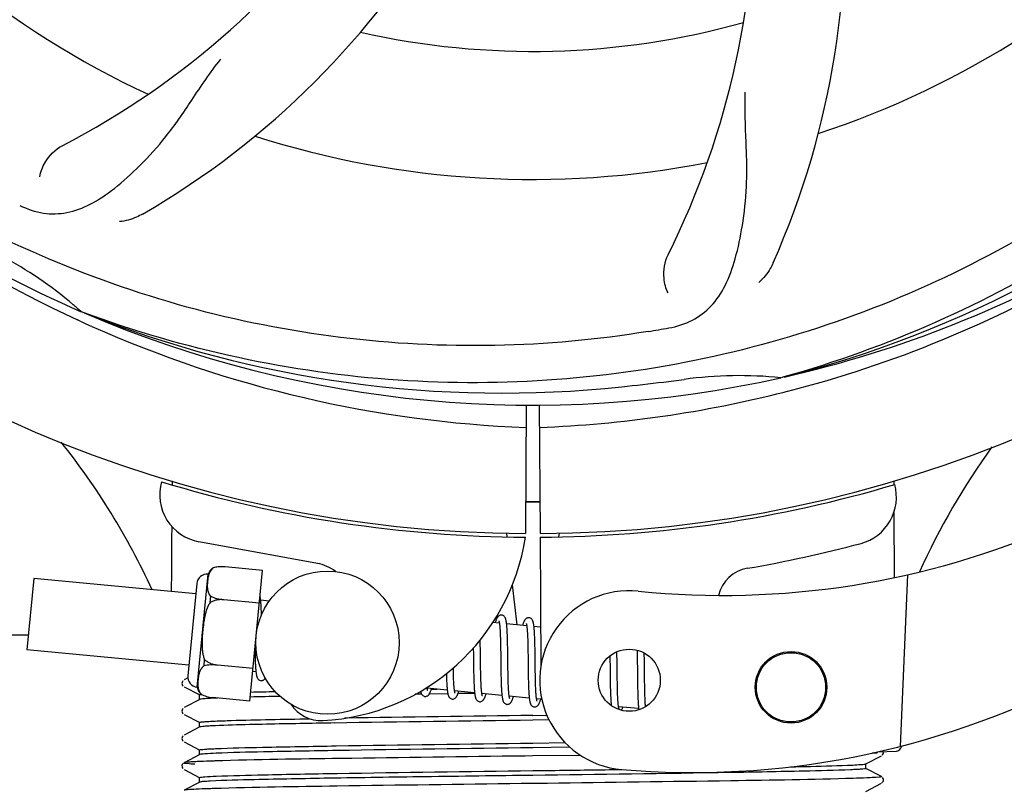
# Model space of a CAD drawing. Units: millimetres. Extents: x 9919 to 13829, y 677 to 6087.
# Drawn here: x 11253 to 11335, y 2349 to 2414 of the extents above; entities that cross this region are included whole.
import ezdxf

# ---------------------------------------------------------------- set-up
doc = ezdxf.new("R2010")
doc.units = ezdxf.units.MM
doc.layers.add('COTAS', color=7, linetype='Continuous')
doc.styles.add('ARIAL', font='arial.ttf')
doc.dimstyles.new('Diseño_PlanosFabricacion', dxfattribs={"dimtxt": 40, "dimasz": 45, "dimexe": 10, "dimexo": 10, "dimgap": 10, "dimtad": 1, "dimtih": 1, "dimtoh": 1, "dimdec": 0, "dimzin": 1, "dimdsep": 46, "dimtxsty": 'ARIAL', "dimcen": 15, "dimadec": 0, "dimazin": 0, "dimtp": 0.05, "dimtm": 0.05, "dimtfac": 1, "dimtdec": 0, "dimtofl": 0, "dimtmove": 0, "dimatfit": 3, "dimfxl": 0, "dimtolj": 1, "dimarcsym": 0})

# ---------------------------------------------------------------- blocks, each defined once
blk = doc.blocks.new('*D4')
at = {"layer": 'COTAS', "color": 0, "lineweight": -2}
for p, q in [((11441.506, 3008.124), (11747.675, 3008.124)), ((11737.675, 2963.124), (11737.675, 2685.353)), ((11737.675, 2352.91), (11737.675, 2624.508)), ((11306.574, 2307.91), (11747.675, 2307.91))]:
    blk.add_line(p, q, dxfattribs=at)
at = {"layer": 'COTAS', "color": 0}
for points in [[(11730.175, 2963.124), (11745.175, 2963.124), (11737.675, 3008.124)], [(11730.175, 2352.91), (11745.175, 2352.91), (11737.675, 2307.91)]]:
    blk.add_solid(points, dxfattribs=at)
at = {"layer": 'Defpoints', "color": 0}
for p in [(11431.506, 3008.124), (11296.574, 2307.91), (11737.675, 2307.91)]:
    blk.add_point(p, dxfattribs=at)
at = {"layer": 'COTAS', "color": 0, "insert": (11737.675, 2654.931), "char_height": 40, "attachment_point": 5, "style": 'ARIAL'}
blk.add_mtext('\\A1;700 mm', dxfattribs=at)
blk = doc.blocks.new('*D5')
at = {"layer": 'COTAS', "color": 0, "lineweight": -2}
for p, q in [((11485.988, 2659.864), (11485.988, 2164.27)), ((10555.685, 2388.364), (10555.685, 2164.27)), ((10600.685, 2174.27), (11440.988, 2174.27))]:
    blk.add_line(p, q, dxfattribs=at)
at = {"layer": 'COTAS', "color": 0}
for points in [[(10600.685, 2181.77), (10600.685, 2166.77), (10555.685, 2174.27)], [(11440.988, 2181.77), (11440.988, 2166.77), (11485.988, 2174.27)]]:
    blk.add_solid(points, dxfattribs=at)
at = {"layer": 'Defpoints', "color": 0}
for p in [(11485.988, 2669.864), (10555.685, 2398.364), (11485.988, 2174.27)]:
    blk.add_point(p, dxfattribs=at)
at = {"layer": 'COTAS', "color": 0, "insert": (11020.836, 2204.707), "char_height": 40, "attachment_point": 5, "style": 'ARIAL'}
blk.add_mtext('\\A1;930 mm', dxfattribs=at)
blk = doc.blocks.new('A$C343F33FA')
for p, q in [((702.43, 81.2), (702.205, 81.283)), ((702.102, 80.504), (701.864, 80.614)), ((761.044, 75.83), (760.813, 75.765)), ((761.07, 74.564), (761.232, 74.605)), ((761.232, 74.605), (761.375, 74.641)), ((739.448, 73.503), (739.386, 62.715)), ((740.552, 73.509), (740.614, 62.715)), ((709.79, 67.053), (709.791, 67.135)), ((770.238, 67.144), (770.24, 66.828)), ((770.251, 64.49), (770.277, 59.03)), ((737.797, 62.759), (737.832, 62.449)), ((742.203, 62.759), (742.168, 62.449)), ((721.968, 60.218), (712.043, 62.028)), ((740.616, 62.415), (740.679, 51.585)), ((713.261, 59.851), (713.262, 59.859)), ((713.264, 59.852), (713.261, 59.851)), ((717.367, 59.628), (714.239, 59.929)), ((716.313, 48.685), (717.367, 59.628)), ((698.215, 58.964), (697.64, 52.992)), ((711.777, 57.658), (698.215, 58.964)), ((711.906, 49.86), (712.816, 59.316)), ((771.393, 59.268), (770.766, 44.891)), ((711.861, 58.529), (711.118, 50.815)), ((738.29, 58.431), (738.673, 55.068)), ((712.98, 56.936), (713.031, 57.463)), ((714.114, 57.172), (714.115, 57.187)), ((717.104, 56.894), (714.115, 57.182)), ((717.928, 57.066), (717.211, 57.135)), ((717.265, 56.381), (717.257, 56.55)), ((717.272, 56.198), (717.265, 56.381)), ((737.208, 55.209), (736.644, 55.264)), ((737.265, 54.589), (737.273, 54.442)), ((737.273, 54.442), (737.28, 54.284)), ((739.498, 54.989), (737.816, 55.151)), ((737.87, 54.395), (737.862, 54.562)), ((739.55, 54.438), (739.558, 54.308)), ((740.66, 54.877), (740.105, 54.93)), ((697.758, 54.213), (670, 54.213)), ((735.611, 53.521), (735.606, 53.816)), ((737.28, 54.284), (737.286, 54.116)), ((737.286, 54.116), (737.292, 53.937)), ((737.292, 53.937), (737.297, 53.747)), ((737.297, 53.747), (737.304, 53.443)), ((737.877, 54.217), (737.87, 54.395)), ((737.884, 54.029), (737.877, 54.217)), ((737.889, 53.83), (737.884, 54.029)), ((737.897, 53.516), (737.889, 53.83)), ((739.558, 54.308), (739.565, 54.169)), ((739.565, 54.169), (739.571, 54.021)), ((739.571, 54.021), (739.577, 53.865)), ((739.577, 53.865), (739.582, 53.7)), ((739.582, 53.7), (739.589, 53.437)), ((740.157, 54.221), (740.149, 54.38)), ((740.164, 54.051), (740.157, 54.221)), ((740.171, 53.871), (740.164, 54.051)), ((740.177, 53.681), (740.171, 53.871)), ((740.184, 53.377), (740.177, 53.681)), ((711.202, 51.686), (697.64, 52.992)), ((735.023, 53.137), (735.03, 52.597)), ((735.621, 52.898), (735.611, 53.521)), ((737.304, 53.443), (737.31, 53.118)), ((737.31, 53.118), (737.316, 52.653)), ((737.905, 53.07), (737.897, 53.516)), ((737.918, 52.001), (737.905, 53.07)), ((739.589, 53.437), (739.595, 53.155)), ((739.595, 53.155), (739.6, 52.857)), ((739.6, 52.857), (739.606, 52.433)), ((740.191, 53.051), (740.184, 53.377)), ((740.199, 52.467), (740.191, 53.051)), ((747.056, 52.539), (747.05, 52.819)), ((748.735, 52.948), (748.741, 52.78)), ((748.741, 52.78), (748.746, 52.587)), ((712.47, 51.638), (712.521, 52.165)), ((716.74, 52.606), (716.746, 52.374)), ((716.746, 52.374), (716.753, 52.153)), ((716.753, 52.153), (716.761, 51.946)), ((737.925, 51.406), (737.918, 52.001)), ((739.606, 52.433), (739.622, 51.061)), ((746.463, 52.461), (746.469, 52.112)), ((746.469, 52.112), (746.475, 51.638)), ((747.063, 52.105), (747.056, 52.539)), ((747.075, 51.119), (747.063, 52.105)), ((748.746, 52.587), (748.752, 52.279)), ((748.752, 52.279), (748.758, 51.949)), ((749.341, 52.56), (749.337, 52.711)), ((713.587, 51.702), (713.588, 51.717)), ((716.576, 51.419), (713.587, 51.707)), ((716.817, 51.145), (716.553, 51.17)), ((733.355, 51.346), (733.352, 51.484)), ((733.361, 51.043), (733.355, 51.346)), ((735.042, 51.581), (735.049, 51.137)), ((735.049, 51.137), (735.056, 50.815)), ((735.639, 51.405), (735.633, 51.828)), ((735.644, 51.108), (735.639, 51.405)), ((737.331, 51.399), (737.339, 50.901)), ((737.93, 51.062), (737.925, 51.406)), ((740.219, 50.865), (740.214, 51.223)), ((746.475, 51.638), (746.483, 51.008)), ((748.758, 51.949), (748.764, 51.48)), ((748.764, 51.48), (748.78, 50.172)), ((710.707, 50.388), (710.663, 50.328)), ((711.121, 50.626), (710.796, 50.457)), ((732.776, 50.707), (732.782, 50.525)), ((732.782, 50.525), (732.79, 50.352)), ((732.79, 50.352), (732.797, 50.19)), ((733.366, 50.853), (733.361, 51.043)), ((733.372, 50.672), (733.366, 50.853)), ((733.378, 50.503), (733.372, 50.672)), ((733.385, 50.343), (733.378, 50.503)), ((733.392, 50.195), (733.385, 50.343)), ((735.056, 50.815), (735.062, 50.609)), ((735.062, 50.609), (735.068, 50.41)), ((735.068, 50.41), (735.075, 50.221)), ((735.65, 50.827), (735.644, 51.108)), ((735.658, 50.562), (735.65, 50.827)), ((735.663, 50.396), (735.658, 50.562)), ((735.669, 50.238), (735.663, 50.396)), ((737.339, 50.901), (737.347, 50.543)), ((737.347, 50.543), (737.353, 50.315)), ((737.353, 50.315), (737.361, 50.099)), ((737.937, 50.733), (737.93, 51.062)), ((737.942, 50.525), (737.937, 50.733)), ((737.947, 50.328), (737.942, 50.525)), ((737.954, 50.141), (737.947, 50.328)), ((739.622, 51.061), (739.63, 50.61)), ((739.63, 50.61), (739.637, 50.288)), ((740.226, 50.529), (740.219, 50.865)), ((740.231, 50.319), (740.226, 50.529)), ((740.236, 50.121), (740.231, 50.319)), ((746.483, 51.008), (746.493, 50.228)), ((747.082, 50.59), (747.075, 51.119)), ((747.088, 50.189), (747.082, 50.59)), ((749.377, 50.014), (749.372, 50.351)), ((710.796, 49.889), (712.109, 49.205)), ((732.843, 49.602), (731.162, 49.764)), ((731.496, 49.678), (731.979, 49.685)), ((735.133, 49.381), (733.451, 49.543)), ((735.075, 50.221), (735.083, 50.043)), ((735.676, 50.09), (735.669, 50.238)), ((735.683, 49.951), (735.676, 50.09)), ((737.361, 50.099), (737.369, 49.894)), ((737.961, 49.967), (737.954, 50.141)), ((737.969, 49.805), (737.961, 49.967)), ((739.637, 50.288), (739.643, 50.083)), ((739.643, 50.083), (739.65, 49.888)), ((739.65, 49.888), (739.657, 49.705)), ((739.657, 49.705), (739.665, 49.533)), ((740.243, 49.935), (740.236, 50.121)), ((740.25, 49.761), (740.243, 49.935)), ((740.257, 49.599), (740.25, 49.761)), ((746.493, 50.228), (746.5, 49.849)), ((746.5, 49.849), (746.506, 49.608)), ((746.506, 49.608), (746.513, 49.378)), ((747.093, 49.905), (747.088, 50.189)), ((747.1, 49.636), (747.093, 49.905)), ((747.107, 49.384), (747.1, 49.636)), ((748.78, 50.172), (748.787, 49.763)), ((748.787, 49.763), (748.793, 49.502)), ((748.793, 49.502), (748.799, 49.254)), ((749.38, 49.8), (749.377, 50.014)), ((749.387, 49.496), (749.38, 49.8)), ((749.392, 49.306), (749.387, 49.496)), ((712.109, 48.831), (710.796, 48.148)), ((712.1, 48.822), (712.1, 49.215)), ((712.219, 49.249), (712.226, 49.25)), ((712.24, 49.241), (712.24, 49.25)), ((712.24, 49.25), (712.243, 49.249)), ((716.313, 48.685), (713.185, 48.986)), ((730.383, 49.27), (730.162, 49.267)), ((730.683, 49.274), (730.383, 49.27)), ((732.885, 49.304), (731.326, 49.283)), ((735.135, 49.335), (733.738, 49.316)), ((737.422, 49.161), (735.74, 49.323)), ((739.712, 48.941), (738.03, 49.102)), ((740.759, 48.84), (740.319, 48.882)), ((746.513, 49.378), (746.52, 49.162)), ((746.52, 49.162), (746.529, 48.962)), ((747.113, 49.227), (747.107, 49.384)), ((747.119, 49.078), (747.113, 49.227)), ((747.125, 48.937), (747.119, 49.078)), ((747.133, 48.806), (747.125, 48.937)), ((748.799, 49.254), (748.807, 49.025)), ((748.807, 49.025), (748.815, 48.816)), ((749.398, 49.126), (749.392, 49.306)), ((749.404, 48.957), (749.398, 49.126)), ((749.411, 48.798), (749.404, 48.957)), ((749.418, 48.65), (749.411, 48.798)), ((710.707, 48.079), (710.663, 48.019)), ((748.869, 48.059), (747.187, 48.221)), ((710.796, 47.58), (712.109, 46.896)), ((740, 47.483), (741.19, 47.499)), ((741.37, 47.108), (740, 47.09)), ((712.109, 46.522), (710.796, 45.839)), ((712.1, 46.513), (712.1, 46.906)), ((710.712, 45.775), (710.667, 45.716)), ((710.796, 45.271), (712.109, 44.587)), ((712.1, 44.204), (712.1, 44.597)), ((740, 45.174), (742.711, 45.21)), ((743.116, 44.822), (740, 44.781)), ((712.109, 44.213), (710.796, 43.53)), ((739.984, 44.098), (739.36, 44.09)), ((743.998, 44.148), (739.984, 44.098)), ((767.891, 43.433), (769.204, 44.116)), ((768.84, 44.357), (768.433, 44.342)), ((768.433, 44.342), (768.84, 44.357)), ((768.84, 44.357), (768.847, 44.429)), ((768.915, 44.445), (770.429, 44.507)), ((769.263, 44.156), (769.308, 44.203)), ((769.308, 44.203), (769.35, 44.271)), ((710.691, 43.442), (710.65, 43.374)), ((710.65, 43.117), (710.692, 43.049)), ((710.731, 43.484), (710.691, 43.442)), ((710.796, 42.962), (712.109, 42.278)), ((769.204, 42.375), (767.891, 43.059)), ((767.9, 43.049), (767.9, 43.442)), ((712.1, 41.895), (712.1, 42.288)), ((769.35, 42.22), (769.309, 42.288)), ((712.109, 41.904), (710.796, 41.221)), ((741.227, 41.804), (739.039, 41.777)), ((767.891, 41.124), (769.204, 41.807)), ((769.263, 41.847), (769.308, 41.894)), ((769.308, 41.894), (769.35, 41.962))]:
    blk.add_line(p, q)
for points in [[(717.215, 57.102), (717.208, 57.158), (717.202, 57.211), (717.195, 57.262), (717.188, 57.31), (717.18, 57.355), (717.172, 57.398), (717.164, 57.438), (717.158, 57.462)], [(717.257, 56.55), (717.252, 56.63), (717.248, 56.707), (717.243, 56.78), (717.238, 56.85), (717.232, 56.918), (717.227, 56.982), (717.221, 57.044), (717.215, 57.102)], [(717.282, 55.908), (717.279, 56.001), (717.272, 56.198)], [(737.402, 55.894), (737.386, 55.895), (737.333, 55.893), (737.279, 55.882), (737.226, 55.863), (737.181, 55.838), (737.143, 55.811), (737.111, 55.783), (737.084, 55.753), (737.06, 55.723), (737.04, 55.693), (737.021, 55.662), (737.002, 55.628), (736.984, 55.593), (736.967, 55.555), (736.949, 55.515), (736.932, 55.472), (736.914, 55.426), (736.897, 55.377), (736.878, 55.324), (736.86, 55.267), (736.852, 55.244)], [(737.167, 55.399), (737.166, 55.401), (737.164, 55.405), (737.164, 55.403), (737.167, 55.398), (737.17, 55.388), (737.174, 55.375), (737.179, 55.358), (737.184, 55.338), (737.189, 55.315), (737.195, 55.288), (737.2, 55.258), (737.206, 55.225)], [(737.82, 55.114), (737.814, 55.17), (737.807, 55.224), (737.8, 55.275), (737.793, 55.323), (737.785, 55.368), (737.777, 55.412), (737.769, 55.452), (737.76, 55.491), (737.751, 55.528), (737.741, 55.563), (737.73, 55.596), (737.717, 55.629), (737.704, 55.66), (737.688, 55.692), (737.668, 55.725), (737.644, 55.758), (737.614, 55.791), (737.575, 55.824), (737.529, 55.854), (737.479, 55.876), (737.428, 55.89), (737.401, 55.894)], [(739.691, 55.674), (739.675, 55.675), (739.624, 55.673), (739.572, 55.663), (739.523, 55.646), (739.48, 55.624), (739.444, 55.599), (739.412, 55.573), (739.386, 55.547), (739.363, 55.52), (739.343, 55.493), (739.325, 55.465), (739.307, 55.436), (739.29, 55.406), (739.274, 55.373), (739.258, 55.338), (739.242, 55.302), (739.226, 55.262), (739.209, 55.22), (739.193, 55.175), (739.176, 55.127), (739.159, 55.076), (739.142, 55.023)], [(740.108, 54.909), (740.101, 54.964), (740.095, 55.016), (740.088, 55.065), (740.081, 55.112), (740.073, 55.156), (740.065, 55.198), (740.057, 55.238), (740.048, 55.275), (740.039, 55.311), (740.029, 55.345), (740.018, 55.379), (740.006, 55.41), (739.992, 55.441), (739.976, 55.473), (739.956, 55.506), (739.932, 55.538), (739.902, 55.571), (739.864, 55.604), (739.818, 55.634), (739.768, 55.656), (739.717, 55.67), (739.69, 55.674)], [(737.206, 55.225), (737.211, 55.188), (737.217, 55.149), (737.222, 55.106), (737.227, 55.061), (737.233, 55.012), (737.238, 54.961), (737.243, 54.906), (737.247, 54.849), (737.252, 54.788), (737.256, 54.725), (737.261, 54.658), (737.265, 54.589)], [(737.862, 54.562), (737.857, 54.641), (737.853, 54.717), (737.848, 54.79), (737.843, 54.861), (737.837, 54.928), (737.832, 54.993), (737.826, 55.055), (737.82, 55.114)], [(739.454, 55.183), (739.454, 55.184), (739.453, 55.185), (739.455, 55.181), (739.457, 55.173), (739.461, 55.164), (739.465, 55.15), (739.469, 55.134), (739.474, 55.115), (739.479, 55.093), (739.484, 55.069), (739.489, 55.041), (739.494, 55.011)], [(739.494, 55.011), (739.499, 54.978), (739.504, 54.942), (739.509, 54.903), (739.514, 54.862), (739.519, 54.818), (739.524, 54.771), (739.529, 54.722), (739.533, 54.67), (739.538, 54.616), (739.542, 54.559), (739.546, 54.5), (739.55, 54.438)], [(740.149, 54.38), (740.145, 54.455), (740.14, 54.528), (740.135, 54.598), (740.13, 54.665), (740.125, 54.73), (740.119, 54.792), (740.114, 54.852), (740.108, 54.909)], [(716.732, 53.032), (716.733, 52.972), (716.74, 52.606)], [(735.633, 51.828), (735.626, 52.403), (735.621, 52.898)], [(735.03, 52.597), (735.033, 52.373), (735.042, 51.581)], [(737.316, 52.653), (737.322, 52.16), (737.331, 51.399)], [(740.214, 51.223), (740.206, 51.846), (740.205, 51.972), (740.199, 52.467)], [(749.35, 52.082), (749.348, 52.205), (749.341, 52.56)], [(749.372, 50.351), (749.363, 51.076), (749.361, 51.202), (749.35, 52.082)], [(716.761, 51.946), (716.766, 51.848), (716.77, 51.754), (716.775, 51.665), (716.781, 51.58), (716.786, 51.499), (716.792, 51.422), (716.797, 51.348), (716.804, 51.279), (716.81, 51.214), (716.817, 51.152)], [(716.817, 51.152), (716.823, 51.094), (716.831, 51.039), (716.838, 50.987), (716.846, 50.939), (716.854, 50.893), (716.863, 50.85), (716.872, 50.809), (716.882, 50.77), (716.892, 50.734), (716.904, 50.698), (716.917, 50.665), (716.931, 50.632), (716.948, 50.6), (716.969, 50.566), (716.995, 50.532), (717.026, 50.499), (717.066, 50.466), (717.113, 50.437), (717.164, 50.416), (717.216, 50.404), (717.232, 50.402)], [(710.663, 50.328), (710.63, 50.245), (710.621, 50.158), (710.639, 50.072), (710.679, 49.993), (710.727, 49.938)], [(717.232, 50.402), (717.252, 50.401), (717.303, 50.403), (717.355, 50.414), (717.404, 50.432), (717.449, 50.455), (717.486, 50.481), (717.519, 50.51), (717.547, 50.54), (717.572, 50.571), (717.593, 50.602), (717.6, 50.614)], [(732.768, 50.988), (732.77, 50.899), (732.776, 50.707)], [(730.603, 49.509), (730.61, 49.479), (730.62, 49.442), (730.63, 49.408), (730.641, 49.374), (730.653, 49.342), (730.667, 49.311), (730.683, 49.279), (730.704, 49.246), (730.728, 49.213), (730.758, 49.18), (730.797, 49.147), (730.844, 49.117), (730.895, 49.095), (730.947, 49.082), (730.969, 49.079)], [(730.968, 49.079), (730.999, 49.078), (731.053, 49.082), (731.107, 49.096), (731.158, 49.118), (731.202, 49.144), (731.237, 49.171), (731.267, 49.199), (731.292, 49.227), (731.314, 49.256), (731.333, 49.284), (731.351, 49.314), (731.368, 49.345), (731.384, 49.378), (731.4, 49.412), (731.416, 49.449), (731.432, 49.487), (731.448, 49.528), (731.464, 49.572), (731.481, 49.619), (731.497, 49.668), (731.514, 49.72), (731.517, 49.73)], [(731.165, 49.741), (731.16, 49.776), (731.154, 49.814), (731.15, 49.846)], [(731.202, 49.575), (731.203, 49.573), (731.206, 49.568), (731.206, 49.569), (731.204, 49.574), (731.2, 49.583), (731.196, 49.595), (731.192, 49.611), (731.187, 49.631), (731.182, 49.653), (731.176, 49.679), (731.171, 49.708), (731.165, 49.741)], [(732.797, 50.19), (732.802, 50.113), (732.806, 50.039), (732.811, 49.967), (732.816, 49.899), (732.821, 49.833), (732.826, 49.769), (732.832, 49.709), (732.838, 49.651)], [(732.838, 49.651), (732.844, 49.596), (732.85, 49.543), (732.857, 49.493), (732.864, 49.446), (732.871, 49.401), (732.879, 49.358), (732.886, 49.318), (732.895, 49.28), (732.903, 49.244), (732.913, 49.209), (732.923, 49.176), (732.934, 49.144), (732.946, 49.113), (732.96, 49.083), (732.976, 49.052), (732.997, 49.02), (733.022, 48.988), (733.052, 48.955), (733.091, 48.923), (733.138, 48.895), (733.188, 48.874), (733.239, 48.861), (733.258, 48.859)], [(733.257, 48.859), (733.288, 48.857), (733.343, 48.862), (733.397, 48.876), (733.448, 48.897), (733.491, 48.923), (733.526, 48.95), (733.556, 48.978), (733.581, 49.007), (733.603, 49.035), (733.622, 49.064), (733.64, 49.094), (733.657, 49.125), (733.674, 49.158), (733.69, 49.193), (733.707, 49.231), (733.723, 49.27), (733.739, 49.313), (733.756, 49.358), (733.773, 49.406), (733.79, 49.458), (733.807, 49.509)], [(733.451, 49.543), (733.446, 49.581), (733.44, 49.621), (733.435, 49.665), (733.429, 49.712), (733.424, 49.762), (733.419, 49.815), (733.414, 49.871), (733.41, 49.931), (733.405, 49.992), (733.401, 50.057), (733.397, 50.124), (733.392, 50.195)], [(733.494, 49.351), (733.493, 49.353), (733.491, 49.36), (733.487, 49.372), (733.482, 49.386), (733.478, 49.404), (733.473, 49.425), (733.467, 49.45), (733.462, 49.478), (733.456, 49.509), (733.451, 49.543)], [(735.083, 50.043), (735.088, 49.957), (735.092, 49.875), (735.097, 49.796), (735.102, 49.72), (735.108, 49.647), (735.113, 49.577), (735.119, 49.511), (735.125, 49.447), (735.132, 49.387)], [(735.745, 49.296), (735.739, 49.33), (735.734, 49.367), (735.729, 49.407), (735.724, 49.449), (735.719, 49.494), (735.714, 49.542), (735.709, 49.593), (735.704, 49.646), (735.7, 49.702), (735.695, 49.76), (735.691, 49.821), (735.687, 49.885), (735.683, 49.951)], [(737.369, 49.894), (737.374, 49.797), (737.379, 49.704), (737.384, 49.614), (737.39, 49.528), (737.396, 49.446), (737.402, 49.368), (737.408, 49.294), (737.415, 49.223)], [(738.035, 49.067), (738.03, 49.104), (738.024, 49.144), (738.018, 49.188), (738.012, 49.235), (738.007, 49.286), (738.001, 49.339), (737.996, 49.396), (737.991, 49.456), (737.986, 49.52), (737.982, 49.586), (737.977, 49.656), (737.973, 49.729), (737.969, 49.805)], [(739.665, 49.533), (739.67, 49.452), (739.675, 49.375), (739.68, 49.3), (739.685, 49.229), (739.69, 49.161), (739.696, 49.097), (739.701, 49.035), (739.707, 48.977)], [(740.324, 48.849), (740.318, 48.888), (740.312, 48.929), (740.306, 48.974), (740.301, 49.023), (740.295, 49.074), (740.29, 49.129), (740.285, 49.187), (740.28, 49.248), (740.275, 49.312), (740.27, 49.379), (740.266, 49.45), (740.261, 49.523), (740.257, 49.599)], [(735.132, 49.387), (735.139, 49.33), (735.146, 49.276), (735.153, 49.224), (735.161, 49.176), (735.169, 49.13), (735.178, 49.087), (735.187, 49.047), (735.197, 49.008), (735.207, 48.972), (735.219, 48.937), (735.231, 48.903), (735.245, 48.871), (735.262, 48.839), (735.283, 48.805), (735.308, 48.771), (735.339, 48.738), (735.378, 48.705), (735.426, 48.675), (735.477, 48.653), (735.529, 48.641), (735.548, 48.638)], [(735.547, 48.638), (735.575, 48.637), (735.629, 48.641), (735.682, 48.654), (735.733, 48.674), (735.776, 48.7), (735.812, 48.726), (735.842, 48.754), (735.867, 48.782), (735.889, 48.81), (735.908, 48.838), (735.926, 48.867), (735.943, 48.897), (735.959, 48.929), (735.975, 48.963), (735.991, 48.998), (736.007, 49.035), (736.022, 49.075), (736.038, 49.117), (736.054, 49.162), (736.07, 49.209), (736.087, 49.259), (736.096, 49.289)], [(735.781, 49.134), (735.782, 49.132), (735.785, 49.127), (735.784, 49.128), (735.782, 49.133), (735.779, 49.141), (735.775, 49.154), (735.771, 49.169), (735.766, 49.188), (735.761, 49.211), (735.755, 49.236), (735.75, 49.264), (735.745, 49.296)], [(737.415, 49.223), (737.422, 49.157), (737.43, 49.094), (737.438, 49.036), (737.446, 48.98), (737.455, 48.929), (737.464, 48.881), (737.474, 48.836), (737.485, 48.794), (737.496, 48.754), (737.508, 48.717), (737.521, 48.681), (737.536, 48.647), (737.554, 48.613), (737.577, 48.577), (737.605, 48.542), (737.638, 48.508), (737.679, 48.476), (737.727, 48.449), (737.778, 48.429), (737.827, 48.419), (737.837, 48.418)], [(737.836, 48.418), (737.858, 48.417), (737.909, 48.419), (737.962, 48.43), (738.013, 48.45), (738.057, 48.474), (738.094, 48.5), (738.125, 48.528), (738.152, 48.557), (738.175, 48.585), (738.195, 48.614), (738.213, 48.643), (738.231, 48.675), (738.248, 48.708), (738.265, 48.743), (738.281, 48.78), (738.298, 48.819), (738.314, 48.86), (738.33, 48.904), (738.347, 48.951), (738.363, 49), (738.38, 49.052), (738.385, 49.068)], [(738.072, 48.911), (738.072, 48.913), (738.068, 48.922), (738.064, 48.937), (738.059, 48.955), (738.053, 48.977), (738.047, 49.003), (738.041, 49.033), (738.035, 49.067)], [(739.707, 48.977), (739.714, 48.922), (739.72, 48.87), (739.727, 48.82), (739.734, 48.773), (739.741, 48.729), (739.749, 48.687), (739.757, 48.647), (739.765, 48.61), (739.774, 48.574), (739.783, 48.54), (739.794, 48.507), (739.805, 48.475), (739.818, 48.444), (739.832, 48.414), (739.849, 48.383), (739.87, 48.351), (739.896, 48.319), (739.927, 48.288), (739.966, 48.258), (740.011, 48.231), (740.06, 48.211), (740.111, 48.199), (740.126, 48.197)], [(740.126, 48.197), (740.152, 48.196), (740.206, 48.2), (740.26, 48.213), (740.312, 48.234), (740.357, 48.26), (740.393, 48.287), (740.423, 48.316), (740.45, 48.346), (740.472, 48.376), (740.492, 48.405), (740.511, 48.437), (740.529, 48.47), (740.546, 48.506), (740.564, 48.543), (740.581, 48.583), (740.598, 48.626), (740.615, 48.671), (740.632, 48.72), (740.65, 48.771), (740.668, 48.826), (740.675, 48.848)], [(740.362, 48.69), (740.361, 48.692), (740.358, 48.701), (740.353, 48.715), (740.348, 48.734), (740.343, 48.756), (740.337, 48.784), (740.331, 48.815), (740.324, 48.849)], [(746.529, 48.962), (746.534, 48.868), (746.539, 48.778), (746.544, 48.692), (746.55, 48.61), (746.556, 48.532), (746.562, 48.459), (746.568, 48.389), (746.575, 48.323), (746.575, 48.323)], [(747.188, 48.218), (747.183, 48.253), (747.178, 48.291), (747.173, 48.331), (747.168, 48.374), (747.163, 48.42), (747.158, 48.468), (747.153, 48.518), (747.149, 48.571), (747.145, 48.626), (747.141, 48.684), (747.137, 48.744), (747.133, 48.806)], [(748.815, 48.816), (748.82, 48.719), (748.824, 48.627), (748.829, 48.539), (748.835, 48.455), (748.84, 48.375), (748.846, 48.3), (748.852, 48.228), (748.858, 48.16), (748.865, 48.095)], [(710.663, 48.019), (710.63, 47.936), (710.621, 47.849), (710.639, 47.763), (710.679, 47.684), (710.727, 47.629)], [(747.228, 48.032), (747.229, 48.03), (747.232, 48.025), (747.231, 48.026), (747.229, 48.031), (747.227, 48.039), (747.223, 48.051), (747.218, 48.065), (747.214, 48.083), (747.209, 48.105), (747.204, 48.129), (747.198, 48.156), (747.193, 48.185), (747.188, 48.218)], [(747.448, 47.919), (747.458, 47.943), (747.474, 47.985), (747.49, 48.029), (747.507, 48.076), (747.524, 48.126), (747.541, 48.179), (747.543, 48.186)], [(748.865, 48.095), (748.872, 48.034), (748.879, 47.975), (748.881, 47.963)], [(749.45, 48.226), (749.445, 48.272), (749.44, 48.328), (749.436, 48.386), (749.431, 48.448), (749.427, 48.512), (749.423, 48.58), (749.418, 48.65)], [(710.667, 45.716), (710.632, 45.635), (710.621, 45.549), (710.636, 45.461), (710.675, 45.38), (710.723, 45.323)], [(769.35, 44.271), (769.375, 44.351), (769.376, 44.439), (769.369, 44.464)], [(710.65, 43.374), (710.624, 43.285), (710.625, 43.196), (710.65, 43.117)], [(769.35, 41.962), (769.375, 42.042), (769.376, 42.13), (769.35, 42.22)]]:
    blk.add_lwpolyline(points)
for centre, radius in [((722.812, 53.582), 6), ((748.086, 50.435), 2.6), ((761.633, 49.844), 3), ((761.633, 49.844), 2.9)]:
    blk.add_circle(centre, radius)
for centre, radius, start, end in [((740, 168.713), 106, 90.33215, 269.66785), ((740, 168.713), 106, 270.33215, 89.66785), ((696.167, 113.807), 70, 336.05679, 35.27517), ((689.601, 116.884), 69, 333.46823, 30.01837), ((668.762, 156.406), 69, 297.46828, 354.01837), ((672.266, 150.057), 70, 300.05774, 359.27517), ((740, 168.713), 76.342, 216.26073, 245.0406), ((740, 168.713), 95.244, 210.76598, 246.60793), ((740, 168.713), 76.342, 288.26073, 317.0406), ((740, 168.713), 95.244, 282.76598, 318.60793), ((740, 168.713), 65.621, 257.3057, 285.61016), ((742.814, 169.246), 97.635, 223.16092, 245.20211), ((737.715, 167.489), 94.587, 284.27999, 312.09314), ((740, 168.713), 76.342, 252.26073, 281.0406), ((679.194, 55.51), 34.551, 49.75314, 61.75717), ((679.869, 56.338), 33.483, 48.19953, 49.71959), ((737.431, 169.066), 94.587, 248.28, 276.09191), ((740, 168.713), 95.244, 246.76598, 282.60808), ((742.968, 169.518), 97.946, 245.34071, 245.95763), ((743.192, 170.099), 98.568, 245.97629, 267.81701), ((724.514, 232.031), 154.454, 279.37595, 280.02044), ((757.341, 41.472), 34.468, 84.25726, 97.76726), ((710.016, 424.186), 351.176, 276.12229, 276.69421), ((740, 168.713), 93.95, 276.69486, 277.75823), ((736.763, 170.423), 98.893, 272.20197, 284.22867), ((653.862, 33.107), 59.698, 24.65556, 38.63334), ((826.854, 34.885), 59.77, 144.05746, 155.67244), ((712.76, 65.963), 4, 164.074, 259.66785), ((740, 168.713), 106.3, 252.99593, 269.66785), ((740, 168.713), 106.3, 270.33215, 286.57051), ((766.462, 65.76), 4, 284.97707, 15.49244), ((740, 168.713), 103.32, 269.66626, 270.33374), ((740, 168.713), 103.35, 269.66601, 270.33399), ((755.926, 127.537), 70, 264.19138, 293.5863), ((721.49, 65.14), 18.1, 272.92297, 351.34256), ((740.024, 164.585), 106.3, 279.72445, 284.97707), ((721.34, 56.775), 3.5, 52.39307, 79.66785), ((713.823, 58.944), 1.074, 121.52083, 159.72759), ((713.987, 56.772), 3.167, 92.29892, 93.54106), ((713.989, 56.733), 3.205, 91.72934, 92.30047), ((713.99, 56.688), 3.251, 89.8325, 91.7252), ((713.99, 56.658), 3.281, 89.60817, 89.83402), ((713.989, 56.633), 3.305, 87.65981, 89.60615), ((713.989, 56.61), 3.329, 87.5185, 87.66172), ((713.988, 56.597), 3.342, 85.69162, 87.51786), ((758.486, 56.855), 3, 99.72445, 166.70269), ((712.732, 58.445), 0.875, 84.5, 174.5), ((748.086, 50.435), 7.5, 84.21324, 265.10663), ((711.989, 50.731), 0.875, 174.5, 264.5), ((753.417, 112.707), 70, 265.10663, 297.21343), ((712.965, 50.033), 1.074, 189.27241, 227.47917), ((716.377, -19.326), 68.325, 92.31567, 92.5027), ((730.447, -528.769), 577.968, 91.151271, 91.399507), ((728.527, -443.661), 493.232, 91.17216, 91.41233), ((722.26, 50.059), 3, 213.04032, 272.92297), ((829.207, -6864.335), 6912.001, 90.739482, 90.8772316), ((800.566, -4842.502), 4890.36, 90.709609, 90.894351), ((770.409, 44.997), 0.49, 272.35579, 277.11893)]:
    blk.add_arc(centre, radius, start, end)
for start_param, end_param in [(1.458791, 1.459358), (1.467439, 1.480057)]:
    blk.add_ellipse((740, 18.462), major_axis=(0, 434.74), ratio=0.069927, start_param=start_param, end_param=end_param)
for points, knots in [([(827.704, 150.391), (826.412, 141.897), (821.298, 125.067), (806.722, 102.941), (786.219, 85.571), (769.672, 78.261), (761.044, 75.83)], [0, 0, 0, 0, 0.244703, 0.492965, 0.744714, 1, 1, 1, 1]), ([(749.677, 79.64), (741.199, 78.244), (723.612, 77.907), (698.065, 84.933), (675.209, 99.065), (663.144, 112.543), (658.166, 119.997)], [0, 0, 0, 0, 0.244703, 0.492965, 0.744714, 1, 1, 1, 1]), ([(697.03, 90.194), (697.658, 89.888), (698.958, 89.439), (701.044, 89.495), (703.082, 90.271), (705.11, 91.664), (707.217, 93.591), (709, 95.559), (710.402, 97.44), (711.859, 99.643), (712.996, 101.339), (713.864, 102.435)], [0, 0, 0, 0, 0.092621, 0.17895, 0.271216, 0.377878, 0.503634, 0.649444, 0.729564, 0.814575, 1, 1, 1, 1]), ([(800.184, 102.34), (794.147, 96.227), (780.117, 85.617), (755.319, 76.285), (728.522, 74.283), (710.838, 78.095), (702.43, 81.2)], [0, 0, 0, 0, 0.244703, 0.492965, 0.744714, 1, 1, 1, 1]), ([(761.375, 74.641), (765.772, 75.772), (774.422, 78.647), (786.666, 84.712), (797.95, 92.417), (804.688, 98.557), (807.822, 101.843)], [0, 0, 0, 0, 0.249992, 0.499991, 0.749994, 1, 1, 1, 1]), ([(751.389, 79.933), (752.075, 80.054), (753.389, 80.455), (755.042, 81.722), (756.235, 83.541), (757.057, 85.853), (757.629, 88.641), (757.914, 91.274), (757.946, 93.611), (757.835, 96.242), (757.753, 98.274), (757.797, 99.666)], [0, 0, 0, 0, 0.092738, 0.179166, 0.271488, 0.378167, 0.50389, 0.649645, 0.729737, 0.814712, 1, 1, 1, 1]), ([(698.713, 92.593), (698.77, 93.013), (699.206, 94.04), (699.997, 94.877), (700.589, 95.185)], [0, 0, 0, 0, 0.388616, 1, 1, 1, 1]), ([(707.323, 89.469), (707.162, 89.376), (706.554, 89.069), (705.883, 88.885), (705.39, 88.837)], [0, 0, 0, 0, 0.271962, 1, 1, 1, 1]), ([(751.34, 82.863), (751.14, 83.236), (750.889, 84.323), (751.037, 85.466), (751.335, 86.062)], [0, 0, 0, 0, 0.388615, 1, 1, 1, 1]), ([(760.142, 85.396), (760.067, 85.227), (759.756, 84.621), (759.321, 84.077), (758.95, 83.749)], [0, 0, 0, 0, 0.271873, 1, 1, 1, 1]), ([(713.261, 59.851), (713.208, 59.815), (713.115, 59.735), (713.007, 59.595), (712.929, 59.449), (712.854, 59.253), (712.796, 59), (712.756, 58.695), (712.737, 58.387), (712.746, 58.129), (712.782, 57.921), (712.831, 57.763), (712.91, 57.605), (712.986, 57.509), (713.031, 57.463)], [0, 0, 0, 0, 0.073636, 0.140135, 0.202746, 0.263355, 0.382101, 0.5, 0.617899, 0.736645, 0.797254, 0.859865, 0.926364, 1, 1, 1, 1]), ([(713.791, 59.933), (713.745, 59.93), (713.568, 59.915), (713.391, 59.884), (713.264, 59.852)], [0, 0, 0, 0, 0.260264, 1, 1, 1, 1]), ([(712.98, 56.936), (712.92, 56.853), (712.816, 56.676), (712.697, 56.393), (712.607, 56.1), (712.512, 55.702), (712.43, 55.197), (712.361, 54.588), (712.313, 53.977), (712.297, 53.466), (712.314, 53.057), (712.347, 52.752), (712.409, 52.451), (712.477, 52.258), (712.521, 52.165)], [0, 0, 0, 0, 0.062471, 0.124964, 0.187466, 0.249975, 0.374979, 0.5, 0.62502, 0.750025, 0.812534, 0.875036, 0.937529, 1, 1, 1, 1]), ([(714.114, 57.172), (714.016, 57.186), (713.819, 57.195), (713.525, 57.158), (713.242, 57.072), (713.065, 56.985), (712.98, 56.936)], [0, 0, 0, 0, 0.249976, 0.499962, 0.749968, 1, 1, 1, 1]), ([(713.031, 57.463), (713.194, 57.386), (713.55, 57.262), (713.921, 57.201), (714.115, 57.187)], [0, 0, 0, 0, 0.48106, 1, 1, 1, 1]), ([(712.521, 52.165), (712.595, 52.1), (712.752, 51.981), (713.014, 51.843), (713.295, 51.75), (713.49, 51.722), (713.588, 51.717)], [0, 0, 0, 0, 0.250032, 0.500038, 0.750024, 1, 1, 1, 1]), ([(712.258, 51.434), (712.2, 51.355), (712.108, 51.184), (712.03, 50.91), (711.983, 50.635), (711.956, 50.36), (711.946, 50.082), (711.966, 49.799), (712.031, 49.561), (712.13, 49.378), (712.2, 49.291), (712.24, 49.25)], [0, 0, 0, 0, 0.12745, 0.248997, 0.369036, 0.488799, 0.608769, 0.73, 0.856292, 0.924696, 1, 1, 1, 1]), ([(712.47, 51.638), (712.428, 51.609), (712.351, 51.546), (712.287, 51.471), (712.258, 51.434)], [0, 0, 0, 0, 0.522173, 1, 1, 1, 1]), ([(713.587, 51.702), (713.394, 51.725), (713.018, 51.737), (712.645, 51.682), (712.47, 51.638)], [0, 0, 0, 0, 0.518932, 1, 1, 1, 1]), ([(712.1, 49.215), (712.1, 49.218), (712.11, 49.226), (712.119, 49.228), (712.125, 49.23)], [0, 0, 0, 0, 0.330792, 1, 1, 1, 1]), ([(713.393, 48.934), (713.219, 48.926), (712.915, 48.911), (712.524, 48.89), (712.274, 48.86), (712.145, 48.85), (712.109, 48.831)], [0, 0, 0, 0, 0.405648, 0.708244, 0.906504, 1, 1, 1, 1]), ([(712.243, 49.249), (712.385, 49.181), (712.694, 49.069), (713.017, 49.006), (713.185, 48.986)], [0, 0, 0, 0, 0.481275, 1, 1, 1, 1]), ([(712.108, 46.915), (712.143, 46.934), (712.272, 46.943), (712.522, 46.974), (712.914, 46.995), (713.218, 47.01), (713.393, 47.018)], [0, 0, 0, 0, 0.092235, 0.290064, 0.593086, 1, 1, 1, 1]), ([(713.393, 47.018), (713.842, 47.038), (716.48, 47.127), (719.121, 47.174), (721.312, 47.213)], [0, 0, 0, 0, 0.170036, 1, 1, 1, 1]), ([(712.1, 46.906), (712.1, 46.907), (712.102, 46.911), (712.106, 46.913), (712.108, 46.915)], [0, 0, 0, 0, 0.392489, 1, 1, 1, 1]), ([(713.422, 46.626), (713.244, 46.619), (712.934, 46.603), (712.534, 46.582), (712.277, 46.551), (712.145, 46.541), (712.109, 46.522)], [0, 0, 0, 0, 0.405922, 0.708645, 0.906819, 1, 1, 1, 1]), ([(721.868, 46.83), (720.949, 46.814), (718.134, 46.76), (715.318, 46.708), (713.422, 46.626)], [0, 0, 0, 0, 0.326151, 1, 1, 1, 1]), ([(723.384, 46.856), (723.002, 46.849), (722.497, 46.841), (721.991, 46.832), (721.868, 46.83)], [0, 0, 0, 0, 0.755236, 1, 1, 1, 1]), ([(712.1, 44.597), (712.1, 44.599), (712.104, 44.604), (712.109, 44.606), (712.113, 44.608)], [0, 0, 0, 0, 0.367702, 1, 1, 1, 1]), ([(712.113, 44.608), (712.152, 44.625), (712.285, 44.637), (712.543, 44.666), (712.939, 44.687), (713.247, 44.703), (713.422, 44.71)], [0, 0, 0, 0, 0.097789, 0.297532, 0.5987, 1, 1, 1, 1]), ([(713.422, 44.71), (714.736, 44.767), (718.11, 44.846), (726.969, 45.008), (734.514, 45.102), (740, 45.174)], [0, 0, 0, 0, 0.148442, 0.38085, 1, 1, 1, 1]), ([(740, 44.781), (734.537, 44.709), (727.018, 44.615), (718.176, 44.455), (714.797, 44.376), (713.475, 44.32)], [0, 0, 0, 0, 0.617768, 0.850411, 1, 1, 1, 1]), ([(770.469, 44.511), (770.536, 44.519), (770.666, 44.563), (770.768, 44.655), (770.808, 44.709)], [0, 0, 0, 0, 0.500013, 1, 1, 1, 1]), ([(712.12, 44.218), (712.118, 44.217), (712.114, 44.215), (712.111, 44.214), (712.109, 44.213)], [0, 0, 0, 0, 0.541573, 1, 1, 1, 1]), ([(713.475, 44.32), (713.161, 44.306), (712.754, 44.291), (712.304, 44.248), (712.165, 44.233), (712.12, 44.218)], [0, 0, 0, 0, 0.693457, 0.895509, 1, 1, 1, 1]), ([(739.36, 44.09), (734.205, 44.025), (725.547, 43.909), (716.888, 43.784), (713.386, 43.677)], [0, 0, 0, 0, 0.59533, 1, 1, 1, 1]), ([(710.797, 43.53), (710.742, 43.501), (711.365, 43.441), (711.452, 43.441), (711.692, 43.429)], [0, 0, 0, 0, 0.202923, 1, 1, 1, 1]), ([(711.886, 43.622), (711.739, 43.615), (711.482, 43.601), (711.151, 43.582), (710.937, 43.556), (710.827, 43.546), (710.797, 43.53)], [0, 0, 0, 0, 0.404321, 0.706384, 0.904891, 1, 1, 1, 1]), ([(713.386, 43.677), (713.242, 43.672), (712.742, 43.657), (712.242, 43.638), (711.886, 43.622)], [0, 0, 0, 0, 0.288338, 1, 1, 1, 1]), ([(740, 42.865), (740.627, 42.873), (743.11, 42.906), (745.594, 42.939), (747.45, 42.964)], [0, 0, 0, 0, 0.2526, 1, 1, 1, 1]), ([(766.627, 42.938), (765.321, 42.88), (761.952, 42.801), (753.077, 42.638), (745.508, 42.545), (740, 42.472)], [0, 0, 0, 0, 0.147329, 0.379515, 1, 1, 1, 1]), ([(761.595, 43.19), (762.154, 43.202), (763.892, 43.241), (765.631, 43.283), (766.811, 43.339)], [0, 0, 0, 0, 0.321272, 1, 1, 1, 1]), ([(767.893, 43.041), (767.859, 43.022), (767.732, 43.012), (767.487, 42.982), (767.101, 42.961), (766.8, 42.945), (766.627, 42.938)], [0, 0, 0, 0, 0.091023, 0.288418, 0.591839, 1, 1, 1, 1]), ([(766.811, 43.339), (767.034, 43.35), (767.377, 43.371), (767.721, 43.394), (767.839, 43.418)], [0, 0, 0, 0, 0.65184, 1, 1, 1, 1]), ([(767.839, 43.418), (767.849, 43.42), (767.867, 43.424), (767.885, 43.43), (767.891, 43.433)], [0, 0, 0, 0, 0.603263, 1, 1, 1, 1]), ([(767.9, 43.049), (767.9, 43.048), (767.898, 43.044), (767.895, 43.042), (767.893, 43.041)], [0, 0, 0, 0, 0.399383, 1, 1, 1, 1]), ([(712.1, 42.288), (712.1, 42.291), (712.107, 42.297), (712.115, 42.3), (712.12, 42.302)], [0, 0, 0, 0, 0.342547, 1, 1, 1, 1]), ([(712.12, 42.302), (712.165, 42.317), (712.304, 42.332), (712.754, 42.375), (713.161, 42.39), (713.475, 42.404)], [0, 0, 0, 0, 0.104491, 0.306543, 1, 1, 1, 1]), ([(740, 42.472), (736.99, 42.432), (731.293, 42.357), (723.523, 42.246), (717.528, 42.13), (714.218, 42.053), (712.983, 41.987)], [0, 0, 0, 0, 0.33425, 0.632498, 0.862672, 1, 1, 1, 1]), ([(713.475, 42.404), (714.797, 42.46), (718.176, 42.539), (727.018, 42.699), (734.537, 42.793), (740, 42.865)], [0, 0, 0, 0, 0.149589, 0.382232, 1, 1, 1, 1]), ([(766.851, 42.217), (763.432, 42.108), (754.89, 41.985), (746.348, 41.869), (741.227, 41.804)], [0, 0, 0, 0, 0.400445, 1, 1, 1, 1]), ([(768.268, 42.273), (768.169, 42.268), (767.697, 42.246), (767.225, 42.229), (766.851, 42.217)], [0, 0, 0, 0, 0.208781, 1, 1, 1, 1]), ([(769.203, 42.375), (769.26, 42.345), (768.608, 42.287), (768.518, 42.285), (768.268, 42.273)], [0, 0, 0, 0, 0.203933, 1, 1, 1, 1]), ([(711.801, 41.309), (711.564, 41.297), (711.258, 41.286), (710.927, 41.246), (710.825, 41.236), (710.797, 41.221)], [0, 0, 0, 0, 0.704797, 0.903677, 1, 1, 1, 1]), ([(713.255, 41.364), (713.114, 41.359), (712.63, 41.344), (712.145, 41.325), (711.801, 41.309)], [0, 0, 0, 0, 0.289691, 1, 1, 1, 1]), ([(712.129, 41.912), (712.125, 41.91), (712.119, 41.908), (712.112, 41.906), (712.109, 41.904)], [0, 0, 0, 0, 0.563096, 1, 1, 1, 1]), ([(712.983, 41.987), (712.792, 41.977), (712.508, 41.955), (712.22, 41.938), (712.129, 41.912)], [0, 0, 0, 0, 0.670638, 1, 1, 1, 1]), ([(739.039, 41.777), (733.902, 41.712), (725.307, 41.596), (716.712, 41.472), (713.255, 41.364)], [0, 0, 0, 0, 0.597627, 1, 1, 1, 1])]:
    blk.add_open_spline(points, degree=3, knots=knots)
for points in [[(712.125, 49.23), (712.156, 49.24), (712.188, 49.244), (712.219, 49.249)], [(770.808, 44.709), (770.856, 44.773), (770.889, 44.851), (770.903, 44.929)]]:
    blk.add_open_spline(points, degree=3)

msp = doc.modelspace()

# ---------------------------------------------------------------- block references
msp.add_blockref('A$C343F33FA', (10555.835, 2307.91))

# ---------------------------------------------------------------- dimensions: what is measured, and where the dimension line sits
at = {"layer": 'COTAS'}
dim = msp.add_linear_dim(base=(11737.675, 2307.91), p1=(11431.506, 3008.124), p2=(11296.574, 2307.91), angle=90, dimstyle='Diseño_PlanosFabricacion', override={"dimpost": ' mm'}, dxfattribs=at)
dim.commit()
dim.dimension.update_dxf_attribs({"geometry": '*D4', "text_midpoint": (11737.675, 2654.931), "dimtype": 160})
dim = msp.add_linear_dim(base=(11485.988, 2174.27), p1=(10555.685, 2398.364), p2=(11485.988, 2669.864), dimstyle='Diseño_PlanosFabricacion', override={"dimpost": ' mm'}, dxfattribs=at)
dim.commit()
dim.dimension.update_dxf_attribs({"geometry": '*D5', "text_midpoint": (11020.836, 2174.27), "dimtype": 160})

doc.saveas('drawing.dxf')
